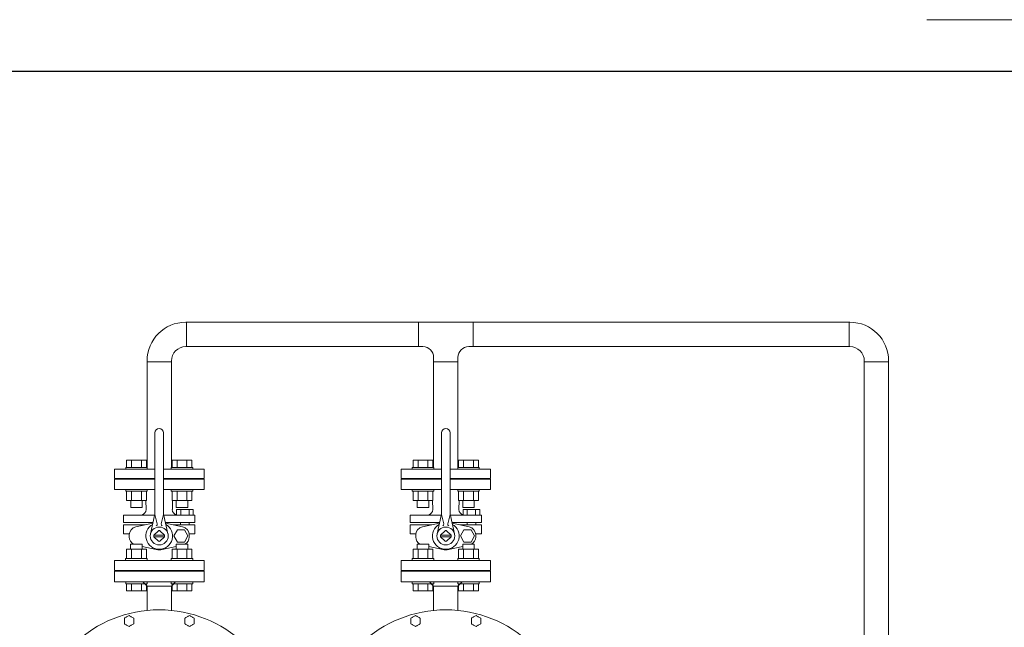
# Model space of a CAD drawing. Units: millimetres. Extents: x 4687 to 17188, y 737 to 8734.
# Drawn here: x 5673 to 7047, y 4516 to 5364 of the extents above; entities that cross this region are included whole.
import ezdxf

# ---------------------------------------------------------------- set-up
doc = ezdxf.new("R2010")
doc.units = ezdxf.units.MM
doc.linetypes.add('実線', pattern=[0])
for name, color, linetype in [('CSLAYER17', 7, 'Continuous'), ('HI_VB', 7, 'Continuous'), ('NoLayerName_001', 7, 'Continuous'), ('NoLayerName_002', 7, 'Continuous')]:
    doc.layers.add(name, color=color, linetype=linetype)
doc.layers.add('図面枠', color=7, linetype='Continuous', lineweight=50)

msp = doc.modelspace()

# ---------------------------------------------------------------- linework, layer by layer
at = {"color": 7, "linetype": '実線', "lineweight": 9, "ltscale": 0.001}
msp.add_line((6939.2, 5363.5), (7219, 5363.5), dxfattribs=at)
at = {"color": 3, "lineweight": 9}
for p, q in [((6832, 4941.7), (5904.8, 4941.7)), ((5905.9, 4907.7), (5905.9, 4941.7)), ((6229.7, 4907.7), (6229.7, 4941.7)), ((6305.9, 4907.7), (6305.9, 4941.7)), ((6830.9, 4941.7), (6830.9, 4907.7)), ((6235.8, 4907.7), (5904.8, 4907.7)), ((6832, 4907.7), (6299.8, 4907.7)), ((5850.8, 4886.6), (5884.8, 4886.6)), ((6284.8, 4886.6), (6250.8, 4886.6)), ((6852, 4230.3), (6852, 4887.7)), ((6852, 4886.6), (6886, 4886.6)), ((6886, 4230.3), (6886, 4887.7))]:
    msp.add_line(p, q, dxfattribs=at)
at = {"color": 3, "linetype": 'Continuous', "lineweight": 9}
for p, q in [((5832.8, 4595.6), (5902.8, 4595.6)), ((6232.8, 4595.6), (6302.8, 4595.6))]:
    msp.add_line(p, q, dxfattribs=at)
at = {"color": 3, "lineweight": 9}
for centre, radius, start, end in [((5904.8, 4887.7), 54, 90, 180), ((6832, 4887.7), 54, 0, 90), ((5904.8, 4887.7), 20, 90, 180), ((6235.8, 4892.7), 15, 0, 90), ((6299.8, 4892.7), 15, 90, 180), ((6832, 4887.7), 20, 0, 90)]:
    msp.add_arc(centre, radius, start, end, dxfattribs=at)
at = {"layer": 'CSLAYER17', "color": 3, "linetype": 'Continuous', "lineweight": 9}
for p, q in [((5850.8, 4739.2), (5850.8, 4887.7)), ((5884.8, 4739.2), (5884.8, 4887.7)), ((6250.8, 4739.2), (6250.8, 4892.7)), ((6284.8, 4739.2), (6284.8, 4892.7)), ((5822.1, 4749.2), (5849.8, 4749.2)), ((5822.1, 4739.2), (5822.1, 4749.2)), ((5829, 4739.2), (5829, 4749.2)), ((5842.9, 4739.2), (5842.9, 4749.2)), ((5849.8, 4739.2), (5849.8, 4749.2)), ((5913.5, 4749.2), (5885.7, 4749.2)), ((5885.7, 4739.2), (5885.7, 4749.2)), ((5892.7, 4739.2), (5892.7, 4749.2)), ((5906.5, 4739.2), (5906.5, 4749.2)), ((5913.5, 4739.2), (5913.5, 4749.2)), ((6222.1, 4749.2), (6249.8, 4749.2)), ((6222.1, 4739.2), (6222.1, 4749.2)), ((6229, 4739.2), (6229, 4749.2)), ((6242.9, 4739.2), (6242.9, 4749.2)), ((6249.8, 4739.2), (6249.8, 4749.2)), ((6313.5, 4749.2), (6285.7, 4749.2)), ((6285.7, 4739.2), (6285.7, 4749.2)), ((6292.7, 4739.2), (6292.7, 4749.2)), ((6306.5, 4739.2), (6306.5, 4749.2)), ((6313.5, 4739.2), (6313.5, 4749.2)), ((5805.3, 4723.6), (5805.3, 4736.6)), ((5805.3, 4736.6), (5861.8, 4736.6)), ((5821, 4739.2), (5851, 4739.2)), ((5821, 4739.2), (5821, 4736.6)), ((5851, 4739.2), (5851, 4736.6)), ((5873.8, 4736.6), (5930.3, 4736.6)), ((5914.6, 4739.2), (5884.6, 4739.2)), ((5884.6, 4739.2), (5884.6, 4736.6)), ((5914.6, 4739.2), (5914.6, 4736.6)), ((5930.3, 4723.6), (5930.3, 4736.6)), ((6205.3, 4723.6), (6205.3, 4736.6)), ((6205.3, 4736.6), (6261.8, 4736.6)), ((6221, 4739.2), (6251, 4739.2)), ((6221, 4739.2), (6221, 4736.6)), ((6251, 4739.2), (6251, 4736.6)), ((6273.8, 4736.6), (6330.3, 4736.6)), ((6314.6, 4739.2), (6284.6, 4739.2)), ((6284.6, 4739.2), (6284.6, 4736.6)), ((6314.6, 4739.2), (6314.6, 4736.6)), ((6330.3, 4723.6), (6330.3, 4736.6)), ((5805.3, 4723.6), (5861.8, 4723.6)), ((5834.3, 4722.6), (5834.3, 4723.6)), ((5873.8, 4723.6), (5930.3, 4723.6)), ((5901.3, 4722.6), (5901.3, 4723.6)), ((6205.3, 4723.6), (6261.8, 4723.6)), ((6234.3, 4722.6), (6234.3, 4723.6)), ((6273.8, 4723.6), (6330.3, 4723.6)), ((6301.3, 4722.6), (6301.3, 4723.6)), ((5821, 4706), (5821, 4708.6)), ((5821, 4706), (5851, 4706)), ((5822.1, 4706), (5822.1, 4693)), ((5829, 4706), (5829, 4693)), ((5842.9, 4706), (5842.9, 4693)), ((5849.8, 4706), (5849.8, 4693)), ((5851, 4706), (5851, 4708.6)), ((5884.6, 4706), (5884.6, 4708.6)), ((5914.6, 4706), (5884.6, 4706)), ((5885.7, 4706), (5885.7, 4693)), ((5892.7, 4706), (5892.7, 4693)), ((5906.5, 4706), (5906.5, 4693)), ((5913.5, 4706), (5913.5, 4693)), ((5914.6, 4706), (5914.6, 4708.6)), ((6221, 4706), (6221, 4708.6)), ((6221, 4706), (6251, 4706)), ((6222.1, 4706), (6222.1, 4693)), ((6229, 4706), (6229, 4693)), ((6242.9, 4706), (6242.9, 4693)), ((6249.8, 4706), (6249.8, 4693)), ((6251, 4706), (6251, 4708.6)), ((6284.6, 4706), (6284.6, 4708.6)), ((6314.6, 4706), (6284.6, 4706)), ((6285.7, 4706), (6285.7, 4693)), ((6292.7, 4706), (6292.7, 4693)), ((6306.5, 4706), (6306.5, 4693)), ((6313.5, 4706), (6313.5, 4693)), ((6314.6, 4706), (6314.6, 4708.6)), ((5822.1, 4693), (5849.8, 4693)), ((5828, 4693), (5828, 4683.2)), ((5844, 4693), (5844, 4683.2)), ((5913.5, 4693), (5885.7, 4693)), ((5891.6, 4693), (5891.6, 4683.2)), ((5907.6, 4693), (5907.6, 4683.2)), ((6222.1, 4693), (6249.8, 4693)), ((6228, 4693), (6228, 4683.2)), ((6244, 4693), (6244, 4683.2)), ((6313.5, 4693), (6285.7, 4693)), ((6291.6, 4693), (6291.6, 4683.2)), ((6307.6, 4693), (6307.6, 4683.2)), ((5828, 4683.2), (5844, 4683.2)), ((5907.6, 4683.2), (5891.6, 4683.2)), ((6228, 4683.2), (6244, 4683.2)), ((6307.6, 4683.2), (6291.6, 4683.2)), ((5843.9, 4632), (5827.9, 4632)), ((5827.9, 4625.2), (5827.9, 4632)), ((5843.9, 4625.2), (5843.9, 4632)), ((5907.6, 4632), (5891.6, 4632)), ((5891.6, 4625.2), (5891.6, 4632)), ((5907.6, 4625.2), (5907.6, 4632)), ((6243.9, 4632), (6227.9, 4632)), ((6227.9, 4625.2), (6227.9, 4632)), ((6243.9, 4625.2), (6243.9, 4632)), ((6307.6, 4632), (6291.6, 4632)), ((6291.6, 4625.2), (6291.6, 4632)), ((6307.6, 4625.2), (6307.6, 4632)), ((5822.1, 4625.2), (5849.8, 4625.2)), ((5822.1, 4612.2), (5822.1, 4625.2)), ((5829, 4612.2), (5829, 4625.2)), ((5842.9, 4612.2), (5842.9, 4625.2)), ((5849.8, 4612.2), (5849.8, 4625.2)), ((5913.4, 4625.2), (5885.7, 4625.2)), ((5885.7, 4612.2), (5885.7, 4625.2)), ((5892.6, 4612.2), (5892.6, 4625.2)), ((5906.5, 4612.2), (5906.5, 4625.2)), ((5913.4, 4612.2), (5913.4, 4625.2)), ((6222.1, 4625.2), (6249.8, 4625.2)), ((6222.1, 4612.2), (6222.1, 4625.2)), ((6229, 4612.2), (6229, 4625.2)), ((6242.9, 4612.2), (6242.9, 4625.2)), ((6249.8, 4612.2), (6249.8, 4625.2)), ((6313.4, 4625.2), (6285.7, 4625.2)), ((6285.7, 4612.2), (6285.7, 4625.2)), ((6292.6, 4612.2), (6292.6, 4625.2)), ((6306.5, 4612.2), (6306.5, 4625.2)), ((6313.4, 4612.2), (6313.4, 4625.2)), ((5820.9, 4612.2), (5850.9, 4612.2)), ((5820.9, 4612.2), (5820.9, 4609.6)), ((5850.9, 4612.2), (5850.9, 4609.6)), ((5914.6, 4612.2), (5884.6, 4612.2)), ((5884.6, 4612.2), (5884.6, 4609.6)), ((5914.6, 4612.2), (5914.6, 4609.6)), ((6220.9, 4612.2), (6250.9, 4612.2)), ((6220.9, 4612.2), (6220.9, 4609.6)), ((6250.9, 4612.2), (6250.9, 4609.6)), ((6314.6, 4612.2), (6284.6, 4612.2)), ((6284.6, 4612.2), (6284.6, 4609.6)), ((6314.6, 4612.2), (6314.6, 4609.6)), ((5821, 4577), (5821, 4579.6)), ((5821, 4577), (5851, 4577)), ((5822.1, 4577), (5822.1, 4567)), ((5829, 4577), (5829, 4567)), ((5842.9, 4577), (5842.9, 4567)), ((5849.8, 4577), (5849.8, 4567)), ((5851, 4577), (5851, 4579.6)), ((5884.6, 4577), (5884.6, 4579.6)), ((5914.6, 4577), (5884.6, 4577)), ((5885.7, 4577), (5885.7, 4567)), ((5892.7, 4577), (5892.7, 4567)), ((5906.5, 4577), (5906.5, 4567)), ((5913.5, 4577), (5913.5, 4567)), ((5914.6, 4577), (5914.6, 4579.6)), ((6221, 4577), (6221, 4579.6)), ((6221, 4577), (6251, 4577)), ((6222.1, 4577), (6222.1, 4567)), ((6229, 4577), (6229, 4567)), ((6242.9, 4577), (6242.9, 4567)), ((6249.8, 4577), (6249.8, 4567)), ((6251, 4577), (6251, 4579.6)), ((6284.6, 4577), (6284.6, 4579.6)), ((6314.6, 4577), (6284.6, 4577)), ((6285.7, 4577), (6285.7, 4567)), ((6292.7, 4577), (6292.7, 4567)), ((6306.5, 4577), (6306.5, 4567)), ((6313.5, 4577), (6313.5, 4567)), ((6314.6, 4577), (6314.6, 4579.6)), ((5822.1, 4567), (5849.8, 4567)), ((5913.5, 4567), (5885.7, 4567)), ((6222.1, 4567), (6249.8, 4567)), ((6313.5, 4567), (6285.7, 4567))]:
    msp.add_line(p, q, dxfattribs=at)
at = {"layer": 'HI_VB', "color": 3, "linetype": 'Continuous', "lineweight": 9}
for p, q in [((5861.8, 4675.3), (5861.8, 4787.6)), ((5873.8, 4675.3), (5873.8, 4787.6)), ((6261.8, 4675.3), (6261.8, 4787.6)), ((6273.8, 4675.3), (6273.8, 4787.6)), ((5861.8, 4673.6), (5864.9, 4660.4)), ((5873.8, 4673.6), (5870.7, 4660.4)), ((6261.8, 4673.6), (6264.9, 4660.4)), ((6273.8, 4673.6), (6270.7, 4660.4)), ((5861.6, 4672.8), (5817.9, 4672.8)), ((5817.9, 4662.3), (5859.2, 4662.3)), ((5859.2, 4662.3), (5828.4, 4662.3)), ((5861.4, 4672), (5855.6, 4646.4)), ((5858.9, 4661.6), (5859, 4661.6)), ((5890.5, 4672.8), (5874, 4672.8)), ((5874.2, 4672), (5880, 4646.4)), ((5917.7, 4662.3), (5876.3, 4662.3)), ((5876.6, 4661.6), (5876.5, 4661.6)), ((5897.5, 4662.3), (5897.5, 4659.2)), ((5909.6, 4662.3), (5909.6, 4659.2)), ((6261.6, 4672.8), (6217.9, 4672.8)), ((6217.9, 4662.3), (6259.2, 4662.3)), ((6259.2, 4662.3), (6228.4, 4662.3)), ((6261.4, 4672), (6255.6, 4646.4)), ((6258.9, 4661.6), (6259, 4661.6)), ((6290.5, 4672.8), (6274, 4672.8)), ((6274.2, 4672), (6280, 4646.4)), ((6317.7, 4662.3), (6276.3, 4662.3)), ((6276.6, 4661.6), (6276.5, 4661.6)), ((6297.5, 4662.3), (6297.5, 4659.2)), ((6309.6, 4662.3), (6309.6, 4659.2)), ((5817.9, 4659.2), (5848.1, 4659.2)), ((5817.9, 4646.5), (5826, 4646.5)), ((5860.4, 4644.7), (5866.7, 4651)), ((5875.2, 4644.7), (5868.8, 4651)), ((5917.7, 4659.2), (5887.5, 4659.2)), ((5917.7, 4646.5), (5909.5, 4646.5)), ((6217.9, 4659.2), (6248.1, 4659.2)), ((6217.9, 4646.5), (6226, 4646.5)), ((6260.4, 4644.7), (6266.7, 4651)), ((6275.2, 4644.7), (6268.8, 4651)), ((6317.7, 4659.2), (6287.5, 4659.2)), ((6317.7, 4646.5), (6309.5, 4646.5)), ((5875.2, 4644.6), (5860.3, 4644.6)), ((5875.2, 4642.6), (5860.3, 4642.6)), ((5860.4, 4642.5), (5866.7, 4636.2)), ((5875.2, 4642.5), (5868.8, 4636.2)), ((6275.2, 4644.6), (6260.3, 4644.6)), ((6275.2, 4642.6), (6260.3, 4642.6)), ((6260.4, 4642.5), (6266.7, 4636.2)), ((6275.2, 4642.5), (6268.8, 4636.2))]:
    msp.add_line(p, q, dxfattribs=at)
at = {"layer": 'HI_VB', "color": 3, "lineweight": 9}
for p, q in [((5861.8, 4722.6), (5805.3, 4722.6)), ((5805.3, 4722.6), (5805.3, 4708.6)), ((5930.3, 4722.6), (5873.8, 4722.6)), ((5930.3, 4708.6), (5930.3, 4722.6)), ((6261.8, 4722.6), (6205.3, 4722.6)), ((6205.3, 4722.6), (6205.3, 4708.6)), ((6330.3, 4722.6), (6273.8, 4722.6)), ((6330.3, 4708.6), (6330.3, 4722.6)), ((5805.3, 4708.6), (5861.8, 4708.6)), ((5873.8, 4708.6), (5930.3, 4708.6)), ((6205.3, 4708.6), (6261.8, 4708.6)), ((6273.8, 4708.6), (6330.3, 4708.6)), ((5849.5, 4680.5), (5849.3, 4693)), ((5886.1, 4680.5), (5886.3, 4693)), ((6249.5, 4680.5), (6249.3, 4693)), ((6286.1, 4680.5), (6286.3, 4693)), ((5892, 4672.8), (5892, 4680.7)), ((5892, 4680.7), (5915.2, 4680.7)), ((5897.8, 4680.7), (5897.8, 4672.8)), ((5909.4, 4680.7), (5909.4, 4672.8)), ((5915.2, 4680.7), (5915.2, 4672.8)), ((6292, 4672.8), (6292, 4680.7)), ((6292, 4680.7), (6315.2, 4680.7)), ((6297.8, 4680.7), (6297.8, 4672.8)), ((6309.4, 4680.7), (6309.4, 4672.8)), ((6315.2, 4680.7), (6315.2, 4672.8)), ((5817.9, 4672.8), (5817.9, 4662.3)), ((5835.1, 4656.5), (5858.9, 4661.6)), ((5900.4, 4656.5), (5876.6, 4661.6)), ((5890.5, 4672.8), (5917.7, 4672.8)), ((5915.2, 4672.8), (5892, 4672.8)), ((5917.7, 4672.8), (5917.7, 4662.3)), ((6217.9, 4672.8), (6217.9, 4662.3)), ((6235.1, 4656.5), (6258.9, 4661.6)), ((6300.4, 4656.5), (6276.6, 4661.6)), ((6290.5, 4672.8), (6317.7, 4672.8)), ((6315.2, 4672.8), (6292, 4672.8)), ((6317.7, 4672.8), (6317.7, 4662.3)), ((5817.9, 4646.5), (5817.9, 4659.2)), ((5893.1, 4652.2), (5888.1, 4643.6)), ((5903, 4652.2), (5893.1, 4652.2)), ((5907.9, 4643.6), (5903, 4652.2)), ((5917.7, 4646.5), (5917.7, 4659.2)), ((6217.9, 4646.5), (6217.9, 4659.2)), ((6293.1, 4652.2), (6288.1, 4643.6)), ((6303, 4652.2), (6293.1, 4652.2)), ((6307.9, 4643.6), (6303, 4652.2)), ((6317.7, 4646.5), (6317.7, 4659.2)), ((5826, 4642.1), (5826, 4645.1)), ((5888.1, 4643.6), (5893.1, 4635)), ((5893.1, 4635), (5903, 4635)), ((5903, 4635), (5907.9, 4643.6)), ((5909.6, 4642.1), (5909.6, 4645.1)), ((6226, 4642.1), (6226, 4645.1)), ((6288.1, 4643.6), (6293.1, 4635)), ((6293.1, 4635), (6303, 4635)), ((6303, 4635), (6307.9, 4643.6)), ((6309.6, 4642.1), (6309.6, 4645.1)), ((5863.7, 4624.6), (5843.9, 4628.9)), ((5871.8, 4624.6), (5891.6, 4628.9)), ((6263.7, 4624.6), (6243.9, 4628.9)), ((6271.8, 4624.6), (6291.6, 4628.9)), ((5930.3, 4609.6), (5805.3, 4609.6)), ((5805.3, 4609.6), (5805.3, 4595.6)), ((5930.3, 4595.6), (5930.3, 4609.6)), ((6330.3, 4609.6), (6205.3, 4609.6)), ((6205.3, 4609.6), (6205.3, 4595.6)), ((6330.3, 4595.6), (6330.3, 4609.6)), ((5805.3, 4595.6), (5930.3, 4595.6)), ((6205.3, 4595.6), (6330.3, 4595.6))]:
    msp.add_line(p, q, dxfattribs=at)
at = {"layer": 'HI_VB', "color": 3, "linetype": 'Continuous', "lineweight": 9}
for centre in [(5867.8, 4643.6), (6267.8, 4643.6)]:
    msp.add_circle(centre, 12.5, dxfattribs=at)
for centre, radius, start, end in [((5867.8, 4787.6), 6, 0, 180), ((6267.8, 4787.6), 6, 0, 180), ((5846.8, 4675.3), 15, 347.1946, 360), ((5888.8, 4675.3), 15, 180, 192.8054), ((6246.8, 4675.3), 15, 347.1946, 360), ((6288.8, 4675.3), 15, 180, 192.8054), ((5863, 4659.9), 2, 286.4962, 13.2568), ((5872.6, 4659.9), 2, 166.7432, 253.5038), ((6263, 4659.9), 2, 286.4962, 13.2568), ((6272.6, 4659.9), 2, 166.7432, 253.5038), ((5867.8, 4643.6), 7.5, 81.8699, 98.1301), ((6267.8, 4643.6), 7.5, 81.8699, 98.1301), ((5867.8, 4643.6), 7.5, 171.8699, 188.1301), ((5867.8, 4643.6), 7.5, 261.8699, 278.1301), ((5867.8, 4643.6), 7.5, 351.8699, 8.1301), ((6267.8, 4643.6), 7.5, 171.8699, 188.1301), ((6267.8, 4643.6), 7.5, 261.8699, 278.1301), ((6267.8, 4643.6), 7.5, 351.8699, 8.1301)]:
    msp.add_arc(centre, radius, start, end, dxfattribs=at)
at = {"layer": 'HI_VB', "color": 3, "lineweight": 9}
for centre, radius, start, end in [((5841.3, 4680.7), 8.24, 286.5506, 358.0059), ((5893.1, 4680.3), 7.06, 178.9584, 260.493), ((6241.3, 4680.7), 8.24, 286.5506, 358.0059), ((6293.1, 4680.3), 7.06, 178.9584, 260.493), ((5867.8, 4643.6), 18.6, 119.2906, 270), ((5867.8, 4643.6), 18.6, 270, 60.7095), ((6267.8, 4643.6), 18.6, 119.2906, 270), ((6267.8, 4643.6), 18.6, 270, 60.7095), ((5837.5, 4645.1), 11.6, 102.0897, 180), ((5898, 4645.1), 11.6, 0, 77.9103), ((6237.5, 4645.1), 11.6, 102.0897, 180), ((6298, 4645.1), 11.6, 0, 77.9103), ((5837.5, 4642.1), 11.6, 180, 240.4989), ((5898, 4642.1), 11.6, 299.5011, 0), ((6237.5, 4642.1), 11.6, 180, 240.4989), ((6298, 4642.1), 11.6, 299.5011, 0), ((5867.8, 4643.6), 19.4, 257.9103, 270), ((5867.8, 4643.6), 19.4, 270, 282.0897), ((6267.8, 4643.6), 19.4, 257.9103, 270), ((6267.8, 4643.6), 19.4, 270, 282.0897)]:
    msp.add_arc(centre, radius, start, end, dxfattribs=at)
at = {"layer": 'NoLayerName_001', "color": 3, "linetype": 'Continuous', "lineweight": 9}
for p, q in [((5805.3, 4594.6), (5805.3, 4579.6)), ((5805.3, 4594.6), (5930.3, 4594.6)), ((5832.8, 4595.6), (5832.8, 4594.6)), ((5832.8, 4595.6), (5902.8, 4595.6)), ((5902.8, 4594.6), (5902.8, 4595.6)), ((5930.3, 4579.6), (5930.3, 4594.6)), ((6205.3, 4594.6), (6205.3, 4579.6)), ((6205.3, 4594.6), (6330.3, 4594.6)), ((6232.8, 4595.6), (6232.8, 4594.6)), ((6232.8, 4595.6), (6302.8, 4595.6)), ((6302.8, 4594.6), (6302.8, 4595.6)), ((6330.3, 4579.6), (6330.3, 4594.6)), ((5805.3, 4579.6), (5930.3, 4579.6)), ((5844.9, 4579.6), (5850.8, 4573.7)), ((5884.8, 4573.7), (5890.7, 4579.6)), ((6205.3, 4579.6), (6330.3, 4579.6)), ((6244.9, 4579.6), (6250.8, 4573.7)), ((6284.8, 4573.7), (6290.7, 4579.6)), ((5850.8, 4573.7), (5850.8, 4539.7)), ((5855.8, 4573.6), (5884.7, 4573.6)), ((5884.8, 4539.8), (5884.8, 4573.7)), ((6250.8, 4573.7), (6250.8, 4539.7)), ((6255.8, 4573.6), (6284.7, 4573.6)), ((6284.8, 4539.8), (6284.8, 4573.7))]:
    msp.add_line(p, q, dxfattribs=at)
for centre in [(5867.8, 4367.6), (6267.8, 4367.6)]:
    msp.add_arc(centre, 173, 278.1415, 261.8585, dxfattribs=at)
for points in [[(5822.3, 4530.7), (5821.8, 4530.4), (5820.7, 4529.7), (5819.6, 4529.1), (5819.1, 4528.8)], [(5825.6, 4532.6), (5825.1, 4532.2), (5824, 4531.6), (5822.9, 4531), (5822.3, 4530.7)], [(5828.8, 4530.7), (5828.3, 4531), (5827.2, 4531.6), (5826.1, 4532.2), (5825.6, 4532.6)], [(5832.1, 4528.8), (5831.6, 4529.1), (5830.5, 4529.7), (5829.4, 4530.4), (5828.8, 4530.7)], [(5832.1, 4525.1), (5832.1, 4525.7), (5832.1, 4526.9), (5832.1, 4528.2), (5832.1, 4528.8)], [(5832.1, 4521.3), (5832.1, 4521.9), (5832.1, 4523.2), (5832.1, 4524.4), (5832.1, 4525.1)], [(5906.7, 4530.7), (5906.2, 4530.4), (5905.1, 4529.7), (5904, 4529.1), (5903.5, 4528.8)], [(5910, 4532.6), (5909.4, 4532.2), (5908.3, 4531.6), (5907.3, 4531), (5906.7, 4530.7)], [(5913.2, 4530.7), (5912.7, 4531), (5911.6, 4531.6), (5910.5, 4532.2), (5910, 4532.6)], [(5916.5, 4528.8), (5915.9, 4529.1), (5914.8, 4529.7), (5913.8, 4530.4), (5913.2, 4530.7)], [(5916.5, 4525.1), (5916.5, 4525.7), (5916.5, 4526.9), (5916.5, 4528.2), (5916.5, 4528.8)], [(5916.5, 4521.3), (5916.5, 4521.9), (5916.5, 4523.2), (5916.5, 4524.4), (5916.5, 4525.1)], [(6222.3, 4530.7), (6221.8, 4530.4), (6220.7, 4529.7), (6219.6, 4529.1), (6219.1, 4528.8)], [(6225.6, 4532.6), (6225.1, 4532.2), (6224, 4531.6), (6222.9, 4531), (6222.3, 4530.7)], [(6228.8, 4530.7), (6228.3, 4531), (6227.2, 4531.6), (6226.1, 4532.2), (6225.6, 4532.6)], [(6232.1, 4528.8), (6231.6, 4529.1), (6230.5, 4529.7), (6229.4, 4530.4), (6228.8, 4530.7)], [(6232.1, 4525.1), (6232.1, 4525.7), (6232.1, 4526.9), (6232.1, 4528.2), (6232.1, 4528.8)], [(6232.1, 4521.3), (6232.1, 4521.9), (6232.1, 4523.2), (6232.1, 4524.4), (6232.1, 4525.1)], [(6306.7, 4530.7), (6306.2, 4530.4), (6305.1, 4529.7), (6304, 4529.1), (6303.5, 4528.8)], [(6310, 4532.6), (6309.4, 4532.2), (6308.3, 4531.6), (6307.3, 4531), (6306.7, 4530.7)], [(6313.2, 4530.7), (6312.7, 4531), (6311.6, 4531.6), (6310.5, 4532.2), (6310, 4532.6)], [(6316.5, 4528.8), (6315.9, 4529.1), (6314.8, 4529.7), (6313.8, 4530.4), (6313.2, 4530.7)], [(6316.5, 4525.1), (6316.5, 4525.7), (6316.5, 4526.9), (6316.5, 4528.2), (6316.5, 4528.8)], [(6316.5, 4521.3), (6316.5, 4521.9), (6316.5, 4523.2), (6316.5, 4524.4), (6316.5, 4525.1)], [(5819.1, 4521.3), (5819.6, 4521), (5820.7, 4520.4), (5821.8, 4519.7), (5822.3, 4519.4)], [(5822.3, 4519.4), (5822.9, 4519.1), (5824, 4518.5), (5825.1, 4517.9), (5825.6, 4517.6)], [(5825.6, 4517.6), (5826.1, 4517.9), (5827.2, 4518.5), (5828.3, 4519.1), (5828.8, 4519.4)], [(5828.8, 4519.4), (5829.4, 4519.7), (5830.5, 4520.4), (5831.6, 4521), (5832.1, 4521.3)], [(5903.5, 4521.3), (5904, 4521), (5905.1, 4520.4), (5906.2, 4519.7), (5906.7, 4519.4)], [(5906.7, 4519.4), (5907.3, 4519.1), (5908.3, 4518.5), (5909.4, 4517.9), (5910, 4517.6)], [(5910, 4517.6), (5910.5, 4517.9), (5911.6, 4518.5), (5912.7, 4519.1), (5913.2, 4519.4)], [(5913.2, 4519.4), (5913.8, 4519.7), (5914.8, 4520.4), (5915.9, 4521), (5916.5, 4521.3)], [(6219.1, 4521.3), (6219.6, 4521), (6220.7, 4520.4), (6221.8, 4519.7), (6222.3, 4519.4)], [(6222.3, 4519.4), (6222.9, 4519.1), (6224, 4518.5), (6225.1, 4517.9), (6225.6, 4517.6)], [(6225.6, 4517.6), (6226.1, 4517.9), (6227.2, 4518.5), (6228.3, 4519.1), (6228.8, 4519.4)], [(6228.8, 4519.4), (6229.4, 4519.7), (6230.5, 4520.4), (6231.6, 4521), (6232.1, 4521.3)], [(6303.5, 4521.3), (6304, 4521), (6305.1, 4520.4), (6306.2, 4519.7), (6306.7, 4519.4)], [(6306.7, 4519.4), (6307.3, 4519.1), (6308.3, 4518.5), (6309.4, 4517.9), (6310, 4517.6)], [(6310, 4517.6), (6310.5, 4517.9), (6311.6, 4518.5), (6312.7, 4519.1), (6313.2, 4519.4)], [(6313.2, 4519.4), (6313.8, 4519.7), (6314.8, 4520.4), (6315.9, 4521), (6316.5, 4521.3)]]:
    msp.add_open_spline(points, degree=3, dxfattribs=at)
for points, knots in [([(5819.1, 4528.8), (5819.1, 4528.7), (5819.1, 4528.5), (5819.1, 4528), (5819.1, 4527.6), (5819.1, 4526.5), (5819.1, 4525.7), (5819.1, 4525.1)], [0, 0, 0, 0, 0.37129, 0.557015, 1.487728, 1.674513, 3.752783, 3.752783, 3.752783, 3.752783]), ([(5819.1, 4525.1), (5819.1, 4525), (5819.1, 4524.8), (5819.1, 4524.6), (5819.1, 4524.4), (5819.1, 4524.1), (5819.1, 4523.7), (5819.1, 4523.3), (5819.1, 4523), (5819.1, 4522.5), (5819.1, 4522.1), (5819.1, 4521.6), (5819.1, 4521.4), (5819.1, 4521.3)], [0, 0, 0, 0, 0.304774, 0.4571, 0.609353, 0.761509, 1.519969, 1.671029, 2.122572, 2.272479, 3.164298, 3.311677, 3.752768, 3.752768, 3.752768, 3.752768]), ([(5903.5, 4528.8), (5903.5, 4528.7), (5903.5, 4528.6), (5903.5, 4528.1), (5903.5, 4527.7), (5903.5, 4527.3), (5903.5, 4527), (5903.5, 4526.4), (5903.5, 4525.9), (5903.5, 4525.4), (5903.5, 4525.2), (5903.5, 4525.1)], [0, 0, 0, 0, 0.185629, 0.557015, 1.3012, 1.487728, 1.861587, 2.048982, 3.181758, 3.371932, 3.752783, 3.752783, 3.752783, 3.752783]), ([(5903.5, 4525.1), (5903.5, 4525), (5903.5, 4524.9), (5903.5, 4524.7), (5903.5, 4524.5), (5903.5, 4524.3), (5903.5, 4524.1), (5903.5, 4523.8), (5903.5, 4523.5), (5903.5, 4523.2), (5903.5, 4523), (5903.5, 4522.6), (5903.5, 4522.2), (5903.5, 4521.7), (5903.5, 4521.5), (5903.5, 4521.3)], [0, 0, 0, 0, 0.152399, 0.304774, 0.609353, 0.761509, 0.913542, 1.217146, 1.519969, 1.821829, 2.122572, 2.272479, 3.016621, 3.164298, 3.752768, 3.752768, 3.752768, 3.752768]), ([(6219.1, 4528.8), (6219.1, 4528.7), (6219.1, 4528.5), (6219.1, 4528), (6219.1, 4527.6), (6219.1, 4526.5), (6219.1, 4525.7), (6219.1, 4525.1)], [0, 0, 0, 0, 0.37129, 0.557015, 1.487728, 1.674513, 3.752783, 3.752783, 3.752783, 3.752783]), ([(6219.1, 4525.1), (6219.1, 4525), (6219.1, 4524.8), (6219.1, 4524.6), (6219.1, 4524.4), (6219.1, 4524.1), (6219.1, 4523.7), (6219.1, 4523.3), (6219.1, 4523), (6219.1, 4522.5), (6219.1, 4522.1), (6219.1, 4521.6), (6219.1, 4521.4), (6219.1, 4521.3)], [0, 0, 0, 0, 0.304774, 0.4571, 0.609353, 0.761509, 1.519969, 1.671029, 2.122572, 2.272479, 3.164298, 3.311677, 3.752768, 3.752768, 3.752768, 3.752768]), ([(6303.5, 4528.8), (6303.5, 4528.7), (6303.5, 4528.6), (6303.5, 4528.1), (6303.5, 4527.7), (6303.5, 4527.3), (6303.5, 4527), (6303.5, 4526.4), (6303.5, 4525.9), (6303.5, 4525.4), (6303.5, 4525.2), (6303.5, 4525.1)], [0, 0, 0, 0, 0.185629, 0.557015, 1.3012, 1.487728, 1.861587, 2.048982, 3.181758, 3.371932, 3.752783, 3.752783, 3.752783, 3.752783]), ([(6303.5, 4525.1), (6303.5, 4525), (6303.5, 4524.9), (6303.5, 4524.7), (6303.5, 4524.5), (6303.5, 4524.3), (6303.5, 4524.1), (6303.5, 4523.8), (6303.5, 4523.5), (6303.5, 4523.2), (6303.5, 4523), (6303.5, 4522.6), (6303.5, 4522.2), (6303.5, 4521.7), (6303.5, 4521.5), (6303.5, 4521.3)], [0, 0, 0, 0, 0.152399, 0.304774, 0.609353, 0.761509, 0.913542, 1.217146, 1.519969, 1.821829, 2.122572, 2.272479, 3.016621, 3.164298, 3.752768, 3.752768, 3.752768, 3.752768])]:
    msp.add_open_spline(points, degree=3, knots=knots, dxfattribs=at)
at = {"layer": 'NoLayerName_002', "color": 3, "linetype": 'Continuous', "lineweight": 9}
for p, q in [((5884.7, 4573.6), (5850.9, 4573.6)), ((6284.7, 4573.6), (6250.9, 4573.6))]:
    msp.add_line(p, q, dxfattribs=at)
at = {"layer": '図面枠', "lineweight": 25, "ltscale": 0.5}
msp.add_line((5069, 5291.7), (7623.7, 5291.7), dxfattribs=at)

doc.saveas('drawing.dxf')
